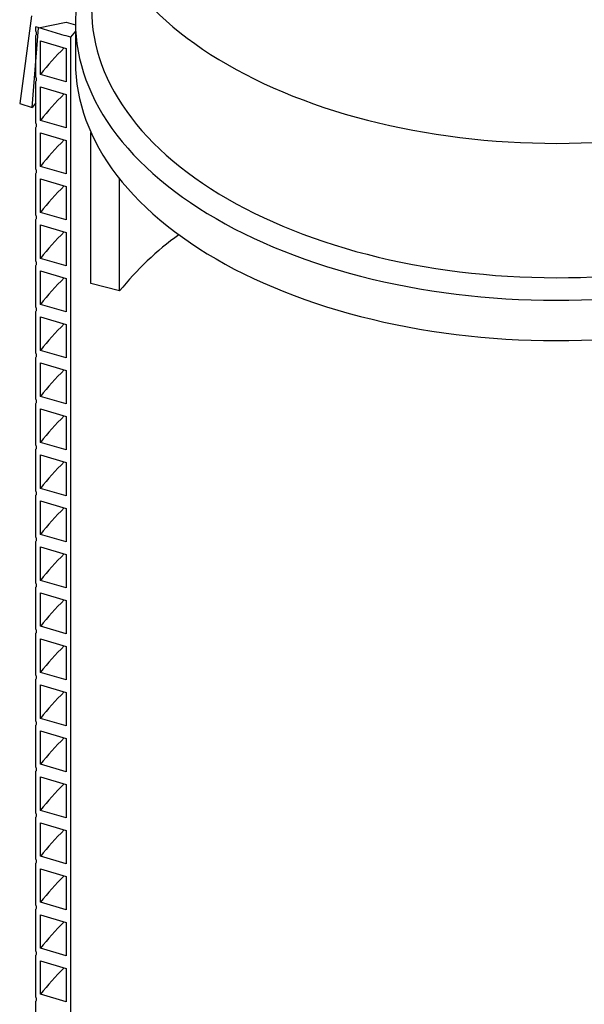
# Model space of a CAD drawing. Units: millimetres. Extents: x 10 to 410, y 10 to 287.
# Drawn here: x 345 to 367, y 148 to 185 of the extents above; entities that cross this region are included whole.
import ezdxf

# ---------------------------------------------------------------- set-up
doc = ezdxf.new("R2010")
doc.units = ezdxf.units.MM
doc.linetypes.add('SLD-Solid', pattern=[0])

msp = doc.modelspace()

# ---------------------------------------------------------------- linework, layer by layer
at = {"color": 7, "linetype": 'SLD-Solid', "lineweight": 25}
for p, q in [((345.763, 185.311), (345.322, 182.021)), ((345.931, 184.732), (345.931, 184.889)), ((346.033, 184.857), (347.062, 185.075)), ((347.062, 185.075), (347.419, 184.975)), ((347.419, 185.06), (347.419, 183.547)), ((347.419, 185.06), (347.419, 185.053)), ((345.795, 181.871), (346.033, 184.857)), ((345.931, 183.004), (345.931, 184.575)), ((347.419, 184.732), (347.235, 184.506)), ((346.101, 183.109), (346.101, 184.365)), ((346.101, 184.365), (347.062, 184.083)), ((347.235, 184.506), (347.235, 90.917)), ((347.062, 184.083), (347.062, 182.827)), ((347.062, 182.827), (346.101, 183.109)), ((345.931, 181.277), (345.931, 182.847)), ((346.101, 181.382), (346.101, 182.638)), ((346.101, 182.638), (347.062, 182.356)), ((347.062, 182.356), (347.062, 181.1)), ((345.322, 182.021), (345.795, 181.871)), ((345.931, 182.038), (345.795, 181.871)), ((347.062, 181.1), (346.101, 181.382)), ((345.931, 179.55), (345.931, 181.12)), ((346.101, 179.655), (346.101, 180.911)), ((346.101, 180.911), (347.062, 180.629)), ((347.999, 175.257), (347.999, 180.925)), ((347.062, 180.629), (347.062, 179.372)), ((345.931, 177.822), (345.931, 179.393)), ((347.062, 179.372), (346.101, 179.655)), ((346.101, 177.927), (346.101, 179.184)), ((346.101, 179.184), (347.062, 178.901)), ((349.07, 174.976), (349.07, 179.189)), ((347.062, 178.901), (347.062, 177.645)), ((347.062, 177.645), (346.101, 177.927)), ((345.931, 176.095), (345.931, 177.665)), ((346.101, 176.2), (346.101, 177.456)), ((346.101, 177.456), (347.062, 177.174)), ((347.062, 177.174), (347.062, 175.918)), ((347.062, 175.918), (346.101, 176.2)), ((345.931, 174.368), (345.931, 175.938)), ((346.101, 174.473), (346.101, 175.729)), ((346.101, 175.729), (347.062, 175.447)), ((347.062, 175.447), (347.062, 174.191)), ((349.07, 174.976), (347.999, 175.257)), ((345.931, 172.64), (345.931, 174.211)), ((347.062, 174.191), (346.101, 174.473)), ((346.101, 172.745), (346.101, 174.002)), ((346.101, 174.002), (347.062, 173.719)), ((347.062, 173.719), (347.062, 172.463)), ((347.062, 172.463), (346.101, 172.745)), ((345.931, 170.913), (345.931, 172.483)), ((346.101, 171.018), (346.101, 172.274)), ((346.101, 172.274), (347.062, 171.992)), ((347.062, 171.992), (347.062, 170.736)), ((347.062, 170.736), (346.101, 171.018)), ((345.931, 169.186), (345.931, 170.756)), ((346.101, 169.291), (346.101, 170.547)), ((346.101, 170.547), (347.062, 170.265)), ((347.062, 170.265), (347.062, 169.009)), ((345.931, 167.459), (345.931, 169.029)), ((347.062, 169.009), (346.101, 169.291)), ((346.101, 167.563), (346.101, 168.82)), ((346.101, 168.82), (347.062, 168.538)), ((347.062, 168.538), (347.062, 167.281)), ((347.062, 167.281), (346.101, 167.563)), ((345.931, 165.731), (345.931, 167.302)), ((346.101, 165.836), (346.101, 167.092)), ((346.101, 167.092), (347.062, 166.81)), ((347.062, 166.81), (347.062, 165.554)), ((347.062, 165.554), (346.101, 165.836)), ((345.931, 164.004), (345.931, 165.574)), ((346.101, 164.109), (346.101, 165.365)), ((346.101, 165.365), (347.062, 165.083)), ((347.062, 165.083), (347.062, 163.827)), ((345.931, 162.277), (345.931, 163.847)), ((347.062, 163.827), (346.101, 164.109)), ((346.101, 162.382), (346.101, 163.638)), ((346.101, 163.638), (347.062, 163.356)), ((347.062, 163.356), (347.062, 162.099)), ((347.062, 162.099), (346.101, 162.382)), ((345.931, 160.549), (345.931, 162.12)), ((346.101, 160.654), (346.101, 161.911)), ((346.101, 161.911), (347.062, 161.628)), ((347.062, 161.628), (347.062, 160.372)), ((347.062, 160.372), (346.101, 160.654)), ((345.931, 158.822), (345.931, 160.392)), ((346.101, 158.927), (346.101, 160.183)), ((346.101, 160.183), (347.062, 159.901)), ((347.062, 159.901), (347.062, 158.645)), ((345.931, 157.095), (345.931, 158.665)), ((347.062, 158.645), (346.101, 158.927)), ((346.101, 157.2), (346.101, 158.456)), ((346.101, 158.456), (347.062, 158.174)), ((347.062, 158.174), (347.062, 156.918)), ((347.062, 156.918), (346.101, 157.2)), ((345.931, 155.367), (345.931, 156.938)), ((346.101, 155.472), (346.101, 156.729)), ((346.101, 156.729), (347.062, 156.446)), ((347.062, 156.446), (347.062, 155.19)), ((347.062, 155.19), (346.101, 155.472)), ((345.931, 153.64), (345.931, 155.21)), ((346.101, 153.745), (346.101, 155.001)), ((346.101, 155.001), (347.062, 154.719)), ((347.062, 154.719), (347.062, 153.463)), ((345.931, 151.913), (345.931, 153.483)), ((347.062, 153.463), (346.101, 153.745)), ((346.101, 152.018), (346.101, 153.274)), ((346.101, 153.274), (347.062, 152.992)), ((347.062, 152.992), (347.062, 151.736)), ((347.062, 151.736), (346.101, 152.018)), ((345.931, 150.186), (345.931, 151.756)), ((346.101, 151.547), (347.062, 151.265)), ((346.101, 150.291), (346.101, 151.547)), ((347.062, 151.265), (347.062, 150.008)), ((347.062, 150.008), (346.101, 150.291)), ((345.931, 148.458), (345.931, 150.029)), ((346.101, 149.819), (347.062, 149.537)), ((346.101, 148.563), (346.101, 149.819)), ((347.062, 149.537), (347.062, 148.281)), ((345.931, 146.731), (345.931, 148.301)), ((347.062, 148.281), (346.101, 148.563))]:
    msp.add_line(p, q, dxfattribs=at)
at = {"color": 7, "linetype": 'SLD-Solid', "lineweight": 25, "flags": 128}
for points in [[(347.995, 190.621), (348.001, 190.357), (348.019, 190.093), (348.049, 189.829), (348.091, 189.565), (348.144, 189.303), (348.21, 189.041), (348.288, 188.78), (348.377, 188.521), (348.478, 188.263), (348.591, 188.007), (348.715, 187.752), (348.851, 187.499), (348.998, 187.249), (349.157, 187.001), (349.327, 186.755), (349.508, 186.512), (349.699, 186.272), (349.902, 186.035), (350.115, 185.801), (350.339, 185.57), (350.574, 185.343), (350.818, 185.119), (351.073, 184.899), (351.337, 184.683), (351.611, 184.471), (351.895, 184.264), (352.188, 184.06), (352.49, 183.861), (352.801, 183.667), (353.12, 183.478), (353.449, 183.293), (353.785, 183.114), (354.129, 182.939), (354.482, 182.77), (354.841, 182.606), (355.208, 182.448), (355.583, 182.296), (355.964, 182.149), (356.351, 182.007), (356.745, 181.872), (357.144, 181.743), (357.55, 181.62), (357.961, 181.503), (358.377, 181.392), (358.798, 181.288), (359.223, 181.19), (359.653, 181.098), (360.087, 181.013), (360.524, 180.935), (360.965, 180.863), (361.409, 180.798), (361.856, 180.74), (362.306, 180.688), (362.757, 180.643), (363.211, 180.605), (363.665, 180.574), (364.122, 180.55), (364.579, 180.533), (365.037, 180.522), (365.495, 180.519), (365.953, 180.522), (366.411, 180.533), (366.868, 180.55), (367.324, 180.574), (367.779, 180.605), (368.232, 180.643), (368.684, 180.688), (369.133, 180.74), (369.58, 180.798), (370.024, 180.863), (370.465, 180.935), (370.903, 181.013), (371.336, 181.098), (371.766, 181.19), (372.192, 181.288), (372.613, 181.392), (373.029, 181.503), (373.44, 181.62), (373.845, 181.743), (374.245, 181.872), (374.638, 182.007), (375.026, 182.149), (375.407, 182.296), (375.718, 182.422)], [(347.419, 183.547), (347.424, 183.288), (347.442, 183.015), (347.473, 182.742), (347.515, 182.47), (347.57, 182.199), (347.638, 181.928), (347.717, 181.659), (347.809, 181.391), (347.913, 181.124), (348.028, 180.86), (348.156, 180.597), (348.296, 180.336), (348.447, 180.077), (348.611, 179.82), (348.785, 179.566), (348.972, 179.315), (349.169, 179.067), (349.378, 178.822), (349.598, 178.58), (349.828, 178.341), (350.07, 178.106), (350.322, 177.875), (350.584, 177.648), (350.857, 177.425), (351.139, 177.205), (351.432, 176.991), (351.734, 176.78), (352.045, 176.575), (352.366, 176.374), (352.696, 176.178), (353.034, 175.987), (353.381, 175.801), (353.737, 175.621), (354.1, 175.446), (354.471, 175.277), (354.85, 175.113), (355.236, 174.955), (355.629, 174.803), (356.029, 174.657), (356.436, 174.517), (356.848, 174.383), (357.267, 174.255), (357.691, 174.134), (358.12, 174.02), (358.555, 173.911), (358.994, 173.81), (359.438, 173.715), (359.886, 173.627), (360.337, 173.545), (360.793, 173.471), (361.251, 173.403), (361.713, 173.343), (362.177, 173.289), (362.643, 173.242), (363.111, 173.203), (363.581, 173.17), (364.052, 173.145), (364.524, 173.127), (364.997, 173.116), (365.47, 173.112), (365.943, 173.115), (366.416, 173.125), (366.889, 173.143), (367.36, 173.167), (367.83, 173.199), (368.298, 173.238), (368.765, 173.284), (369.229, 173.337), (369.691, 173.397), (370.149, 173.464), (370.605, 173.537), (371.057, 173.618), (371.506, 173.706), (371.95, 173.8), (372.389, 173.901), (372.825, 174.008), (373.255, 174.122), (373.679, 174.243), (374.098, 174.37), (374.511, 174.503), (374.918, 174.642), (375.319, 174.787), (375.713, 174.939), (375.73, 174.946)]]:
    msp.add_lwpolyline(points, dxfattribs=at)
at = {"color": 8, "linetype": 'SLD-Solid', "lineweight": 25, "flags": 128}
for points in [[(348.565, 188.064), (348.508, 187.931), (348.406, 187.673), (348.316, 187.414), (348.238, 187.154), (348.172, 186.893), (348.118, 186.631), (348.075, 186.368), (348.045, 186.104), (348.026, 185.84), (348.019, 185.576), (348.025, 185.312), (348.042, 185.048), (348.071, 184.785), (348.113, 184.522), (348.166, 184.259), (348.231, 183.998), (348.308, 183.738), (348.396, 183.478), (348.497, 183.221), (348.609, 182.965), (348.732, 182.71), (348.867, 182.458), (349.014, 182.208), (349.172, 181.96), (349.341, 181.715), (349.521, 181.472), (349.712, 181.232), (349.913, 180.995), (350.126, 180.761), (350.349, 180.53), (350.582, 180.303), (350.826, 180.08), (351.079, 179.86), (351.343, 179.644), (351.616, 179.432), (351.899, 179.224), (352.191, 179.021), (352.492, 178.822), (352.802, 178.628), (353.121, 178.439), (353.448, 178.254), (353.784, 178.075), (354.127, 177.9), (354.479, 177.731), (354.838, 177.567), (355.204, 177.409), (355.577, 177.256), (355.957, 177.109), (356.344, 176.968), (356.737, 176.833), (357.135, 176.703), (357.54, 176.58), (357.95, 176.463), (358.365, 176.352), (358.785, 176.247), (359.21, 176.149), (359.639, 176.057), (360.072, 175.972), (360.509, 175.894), (360.949, 175.822), (361.392, 175.756), (361.838, 175.698), (362.287, 175.646), (362.738, 175.601), (363.19, 175.562), (363.645, 175.531), (364.1, 175.506), (364.557, 175.489), (365.014, 175.478), (365.471, 175.474), (365.929, 175.477), (366.386, 175.487), (366.842, 175.504), (367.298, 175.528), (367.752, 175.559), (368.205, 175.596), (368.656, 175.641), (369.105, 175.692), (369.551, 175.75), (369.995, 175.814), (370.435, 175.886), (370.872, 175.964), (371.306, 176.048), (371.735, 176.139), (372.16, 176.237), (372.581, 176.341), (372.997, 176.451), (373.407, 176.568), (373.812, 176.69), (374.212, 176.819), (374.605, 176.954), (374.993, 177.094), (375.373, 177.241), (375.718, 177.381)], [(347.419, 185.053), (347.424, 184.801), (347.442, 184.528), (347.473, 184.256), (347.515, 183.984), (347.57, 183.712), (347.638, 183.442), (347.717, 183.172), (347.809, 182.904), (347.913, 182.638), (348.028, 182.373), (348.156, 182.11), (348.296, 181.849), (348.447, 181.59), (348.611, 181.334), (348.785, 181.08), (348.972, 180.829), (349.169, 180.581), (349.378, 180.335), (349.598, 180.093), (349.828, 179.855), (350.07, 179.62), (350.322, 179.389), (350.584, 179.161), (350.857, 178.938), (351.139, 178.719), (351.432, 178.504), (351.734, 178.294), (352.045, 178.088), (352.366, 177.887), (352.696, 177.692), (353.034, 177.501), (353.381, 177.315), (353.737, 177.135), (354.1, 176.96), (354.471, 176.79), (354.85, 176.626), (355.236, 176.468), (355.629, 176.316), (356.029, 176.17), (356.436, 176.03), (356.848, 175.897), (357.267, 175.769), (357.691, 175.648), (358.12, 175.533), (358.555, 175.425), (358.994, 175.323), (359.438, 175.228), (359.886, 175.14), (360.337, 175.059), (360.793, 174.984), (361.251, 174.917), (361.713, 174.856), (362.177, 174.803), (362.643, 174.756), (363.111, 174.716), (363.581, 174.684), (364.052, 174.659), (364.524, 174.64), (364.997, 174.629), (365.47, 174.625), (365.943, 174.628), (366.416, 174.639), (366.889, 174.656), (367.36, 174.681), (367.83, 174.713), (368.298, 174.751), (368.765, 174.797), (369.229, 174.85), (369.691, 174.91), (370.149, 174.977), (370.605, 175.051), (371.057, 175.132), (371.506, 175.219), (371.95, 175.313), (372.389, 175.414), (372.825, 175.522), (373.255, 175.636), (373.679, 175.756), (374.098, 175.883), (374.511, 176.016), (374.918, 176.156), (375.319, 176.301), (375.713, 176.452), (375.73, 176.459)]]:
    msp.add_lwpolyline(points, dxfattribs=at)
at = {"color": 7, "linetype": 'SLD-Solid', "lineweight": 25}
for centre, radius, start, end in [((355.554, 175.552), 12.102, 135.0386, 141.3606), ((355.554, 173.825), 12.102, 135.0386, 141.3606), ((355.554, 172.098), 12.102, 135.0386, 141.3606), ((355.554, 170.371), 12.102, 135.0386, 141.3606), ((355.554, 168.643), 12.102, 135.0386, 141.3606), ((358.094, 167.686), 11.6, 125.8642, 141.0708), ((355.554, 166.916), 12.102, 135.0386, 141.3606), ((355.554, 165.189), 12.102, 135.0386, 141.3606), ((355.554, 163.461), 12.102, 135.0386, 141.3606), ((355.554, 161.734), 12.102, 135.0386, 141.3606), ((355.554, 160.007), 12.102, 135.0386, 141.3606), ((355.554, 158.279), 12.102, 135.0386, 141.3606), ((355.554, 156.552), 12.102, 135.0386, 141.3606), ((355.554, 154.825), 12.102, 135.0386, 141.3606), ((355.554, 153.098), 12.102, 135.0386, 141.3606), ((355.554, 151.37), 12.102, 135.0386, 141.3606), ((355.554, 149.643), 12.102, 135.0386, 141.3606), ((355.554, 147.916), 12.102, 135.0386, 141.3606), ((355.554, 146.188), 12.102, 135.0386, 141.3606), ((355.554, 144.461), 12.102, 135.0386, 141.3606), ((355.554, 142.734), 12.102, 135.0386, 141.3606), ((355.554, 141.007), 12.102, 135.0386, 141.3606)]:
    msp.add_arc(centre, radius, start, end, dxfattribs=at)
for points, knots in [([(348.379, 188.522), (348.346, 188.464), (348.268, 188.326), (348.155, 188.107), (348.041, 187.866), (347.936, 187.624), (347.841, 187.38), (347.755, 187.135), (347.679, 186.89), (347.613, 186.643), (347.556, 186.396), (347.509, 186.148), (347.472, 185.899), (347.444, 185.651), (347.427, 185.402), (347.418, 185.202), (347.42, 185.086), (347.42, 185.053)], [0, 0, 0, 0, 0.053262, 0.124721, 0.196038, 0.26721, 0.338238, 0.409117, 0.47986, 0.550464, 0.620943, 0.691306, 0.76157, 0.83175, 0.901863, 0.971926, 1, 1, 1, 1]), ([(347.235, 184.506), (347.016, 184.567), (346.579, 184.692), (346.147, 184.823), (345.931, 184.889)], [0, 0, 0, 0, 0.4986, 1, 1, 1, 1]), ([(345.931, 184.575), (345.939, 184.586), (345.955, 184.609), (345.959, 184.657), (345.949, 184.699), (345.935, 184.723), (345.931, 184.732)], [0, 0, 0, 0, 0.286091, 0.572248, 0.858299, 1, 1, 1, 1]), ([(345.931, 182.847), (345.939, 182.859), (345.955, 182.882), (345.959, 182.929), (345.949, 182.972), (345.935, 182.996), (345.931, 183.004)], [0, 0, 0, 0, 0.286149, 0.572283, 0.858311, 1, 1, 1, 1]), ([(345.931, 181.12), (345.939, 181.132), (345.955, 181.155), (345.959, 181.202), (345.949, 181.245), (345.935, 181.269), (345.931, 181.277)], [0, 0, 0, 0, 0.2861519, 0.5722878, 0.8582309, 1, 1, 1, 1]), ([(345.931, 179.393), (345.939, 179.404), (345.955, 179.427), (345.959, 179.475), (345.949, 179.517), (345.935, 179.542), (345.931, 179.55)], [0, 0, 0, 0, 0.286149, 0.572283, 0.858311, 1, 1, 1, 1]), ([(345.931, 177.665), (345.939, 177.677), (345.955, 177.7), (345.959, 177.748), (345.949, 177.79), (345.935, 177.814), (345.931, 177.822)], [0, 0, 0, 0, 0.286149, 0.572283, 0.858311, 1, 1, 1, 1]), ([(345.931, 175.938), (345.939, 175.95), (345.955, 175.973), (345.959, 176.02), (345.949, 176.063), (345.935, 176.087), (345.931, 176.095)], [0, 0, 0, 0, 0.2861519, 0.5722878, 0.8582309, 1, 1, 1, 1]), ([(345.931, 174.211), (345.939, 174.222), (345.955, 174.245), (345.959, 174.293), (345.949, 174.335), (345.935, 174.36), (345.931, 174.368)], [0, 0, 0, 0, 0.286149, 0.572283, 0.858311, 1, 1, 1, 1]), ([(345.931, 172.483), (345.939, 172.495), (345.955, 172.518), (345.959, 172.566), (345.949, 172.608), (345.935, 172.632), (345.931, 172.64)], [0, 0, 0, 0, 0.2861519, 0.5722878, 0.8582309, 1, 1, 1, 1]), ([(345.931, 170.756), (345.939, 170.768), (345.955, 170.791), (345.959, 170.838), (345.949, 170.881), (345.935, 170.905), (345.931, 170.913)], [0, 0, 0, 0, 0.28609, 0.572336, 0.8583, 1, 1, 1, 1]), ([(345.931, 169.029), (345.939, 169.04), (345.955, 169.064), (345.959, 169.111), (345.949, 169.153), (345.935, 169.178), (345.931, 169.186)], [0, 0, 0, 0, 0.286149, 0.572283, 0.858311, 1, 1, 1, 1]), ([(345.931, 167.302), (345.939, 167.313), (345.955, 167.336), (345.959, 167.384), (345.949, 167.426), (345.935, 167.45), (345.931, 167.459)], [0, 0, 0, 0, 0.2861519, 0.5722878, 0.8582309, 1, 1, 1, 1]), ([(345.931, 165.574), (345.939, 165.586), (345.955, 165.609), (345.959, 165.657), (345.949, 165.699), (345.935, 165.723), (345.931, 165.731)], [0, 0, 0, 0, 0.286091, 0.572248, 0.858299, 1, 1, 1, 1]), ([(345.931, 163.847), (345.939, 163.859), (345.955, 163.882), (345.959, 163.929), (345.949, 163.972), (345.935, 163.996), (345.931, 164.004)], [0, 0, 0, 0, 0.286149, 0.572283, 0.858311, 1, 1, 1, 1]), ([(345.931, 162.12), (345.939, 162.131), (345.955, 162.154), (345.959, 162.202), (345.949, 162.244), (345.935, 162.269), (345.931, 162.277)], [0, 0, 0, 0, 0.2861519, 0.5722878, 0.8582309, 1, 1, 1, 1]), ([(345.931, 160.392), (345.939, 160.404), (345.955, 160.427), (345.959, 160.475), (345.949, 160.517), (345.935, 160.541), (345.931, 160.549)], [0, 0, 0, 0, 0.286091, 0.572248, 0.858299, 1, 1, 1, 1]), ([(345.931, 158.665), (345.939, 158.677), (345.955, 158.7), (345.959, 158.747), (345.949, 158.79), (345.935, 158.814), (345.931, 158.822)], [0, 0, 0, 0, 0.286149, 0.572283, 0.858311, 1, 1, 1, 1]), ([(345.931, 156.938), (345.939, 156.949), (345.955, 156.972), (345.959, 157.02), (345.949, 157.062), (345.935, 157.087), (345.931, 157.095)], [0, 0, 0, 0, 0.2861519, 0.5722878, 0.8582309, 1, 1, 1, 1]), ([(345.931, 155.21), (345.939, 155.222), (345.955, 155.245), (345.959, 155.293), (345.949, 155.335), (345.935, 155.359), (345.931, 155.367)], [0, 0, 0, 0, 0.286149, 0.572283, 0.858311, 1, 1, 1, 1]), ([(345.931, 153.483), (345.939, 153.495), (345.955, 153.518), (345.959, 153.565), (345.949, 153.608), (345.935, 153.632), (345.931, 153.64)], [0, 0, 0, 0, 0.286149, 0.572283, 0.858311, 1, 1, 1, 1]), ([(345.931, 151.756), (345.939, 151.767), (345.955, 151.791), (345.959, 151.838), (345.949, 151.88), (345.935, 151.905), (345.931, 151.913)], [0, 0, 0, 0, 0.2861745, 0.572333, 0.8582987, 1, 1, 1, 1]), ([(345.931, 150.029), (345.939, 150.04), (345.955, 150.063), (345.959, 150.111), (345.949, 150.153), (345.935, 150.178), (345.931, 150.186)], [0, 0, 0, 0, 0.286149, 0.572283, 0.858311, 1, 1, 1, 1]), ([(345.931, 148.301), (345.939, 148.313), (345.955, 148.336), (345.959, 148.384), (345.949, 148.426), (345.935, 148.45), (345.931, 148.458)], [0, 0, 0, 0, 0.2861519, 0.5722878, 0.8582309, 1, 1, 1, 1])]:
    msp.add_open_spline(points, degree=3, knots=knots, dxfattribs=at)

doc.saveas('drawing.dxf')
